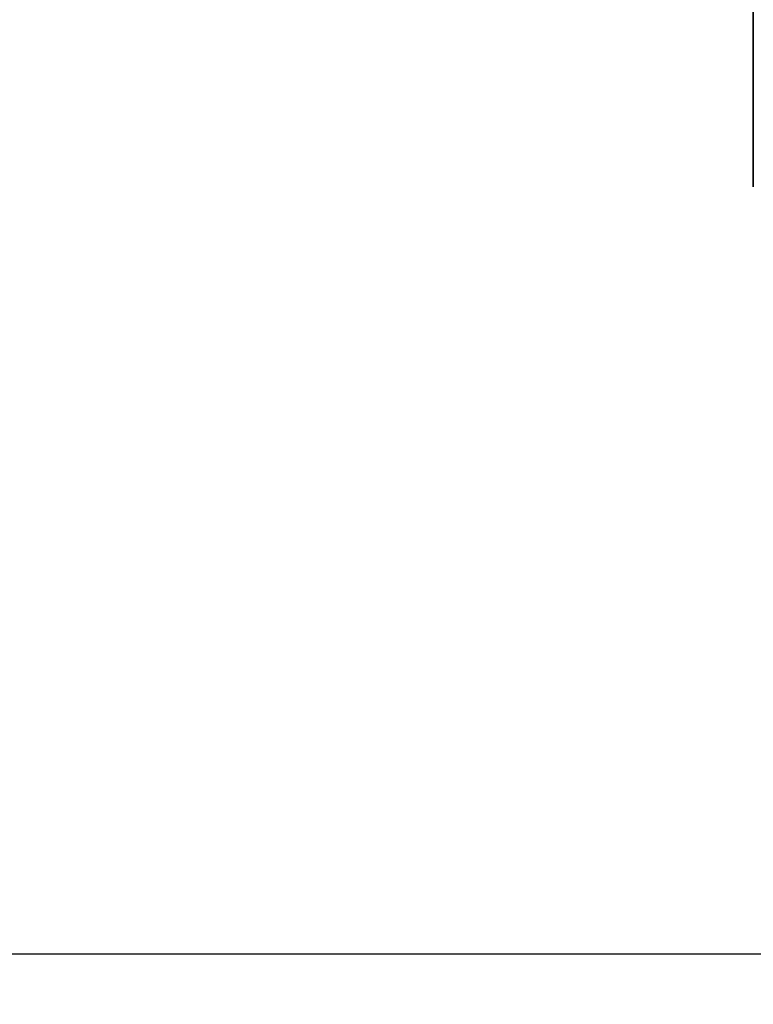
# Model space of a CAD drawing. Units: inches. Extents: x 2 to 86, y 1 to 67.
# Drawn here: x 49.7 to 51.5, y 51 to 53.5 of the extents above; entities that cross this region are included whole.
import ezdxf

# ---------------------------------------------------------------- set-up
doc = ezdxf.new("R2010")
doc.units = ezdxf.units.IN
doc.header["$LTSCALE"] = 4
doc.header["$MEASUREMENT"] = 0
for name, color, linetype in [('DIMENSIONS', 5, 'Continuous'), ('Visible (ANSI)', 7, 'Continuous'), ('Visible Narrow (ANSI)', 7, 'Continuous')]:
    doc.layers.add(name, color=color, linetype=linetype)
doc.styles.add('Arial', font='arial.ttf')
doc.dimstyles.new('Dimensions', dxfattribs={"dimtxt": 0.14, "dimasz": 0.125, "dimexe": 0.0625, "dimexo": 0.125, "dimgap": 0.09, "dimtad": 0, "dimtih": 1, "dimtoh": 1, "dimzin": 0, "dimdsep": 46, "dimlunit": 5, "dimtxsty": 'Arial', "dimcen": 0, "dimadec": 0, "dimazin": 0, "dimtfac": 1, "dimtofl": 0, "dimtmove": 0, "dimatfit": 3, "dimfxl": 1, "dimfrac": 2, "dimtolj": 1, "dimtzin": 0, "dimarcsym": 0})

# ---------------------------------------------------------------- blocks, each defined once
blk = doc.blocks.new('*D7')
at = {"layer": 'Defpoints', "color": 0, "transparency": 16777216}
for p in [(47.545, 58.2113), (53.7779, 58.2113), (53.6879, 51.0863)]:
    blk.add_point(p, dxfattribs=at)
at = {"layer": 'DIMENSIONS', "color": 0, "lineweight": -2, "transparency": 16777216}
for p, q in [((53.4029, 58.2113), (47.3575, 58.2113)), ((47.545, 57.8363), (47.545, 55.8359)), ((47.545, 51.4613), (47.545, 53.4616)), ((53.3129, 51.0863), (47.3575, 51.0863))]:
    blk.add_line(p, q, dxfattribs=at)
at = {"layer": 'DIMENSIONS', "color": 0, "transparency": 16777216}
for points in [[(47.4825, 57.8363), (47.6075, 57.8363), (47.545, 58.2113)], [(47.4825, 51.4613), (47.6075, 51.4613), (47.545, 51.0863)]]:
    blk.add_solid(points, dxfattribs=at)
at = {"layer": 'DIMENSIONS', "color": 0, "transparency": 16777216, "insert": (47.545, 54.6488), "char_height": 0.42, "attachment_point": 5, "style": 'Arial'}
blk.add_mtext('\\A1;Head\\PHeight\\P7 1/8"', dxfattribs=at)
blk = doc.blocks.new('*D17')
at = {"layer": 'Defpoints', "color": 0, "transparency": 16777216}
for p in [(47.545, 51.0863), (53.6879, 51.0863), (51.2023, 45.1228)]:
    blk.add_point(p, dxfattribs=at)
at = {"layer": 'DIMENSIONS', "color": 0, "lineweight": -2, "transparency": 16777216}
for p, q in [((53.3129, 51.0863), (47.3575, 51.0863)), ((47.545, 50.7113), (47.545, 48.9425)), ((47.545, 45.4978), (47.545, 47.2665)), ((50.8273, 45.1228), (47.3575, 45.1228))]:
    blk.add_line(p, q, dxfattribs=at)
at = {"layer": 'DIMENSIONS', "color": 0, "transparency": 16777216}
for points in [[(47.4825, 50.7113), (47.6075, 50.7113), (47.545, 51.0863)], [(47.4825, 45.4978), (47.6075, 45.4978), (47.545, 45.1228)]]:
    blk.add_solid(points, dxfattribs=at)
at = {"layer": 'DIMENSIONS', "color": 0, "transparency": 16777216, "insert": (47.545, 48.1045), "char_height": 0.42, "width": 3.635943, "attachment_point": 5, "style": 'Arial'}
blk.add_mtext('\\A1;Collar Height\\P6"', dxfattribs=at)

msp = doc.modelspace()

# ---------------------------------------------------------------- linework, layer by layer
at = {"layer": 'Visible (ANSI)'}
for p, q in [((51.51473, 56.78694), (51.51473, 53.02694)), ((51.51462, 53.05694), (51.51462, 56.75694))]:
    msp.add_line(p, q, dxfattribs=at)
msp.add_open_spline([(51.51473, 53.02694), (51.51465, 53.02694), (51.51463, 53.0388), (51.51462, 53.05311), (51.51462, 53.05438), (51.51462, 53.05566), (51.51462, 53.05694)], degree=3, knots=[1.5707963, 1.5707963, 1.5707963, 1.5707963, 3.0137053, 3.0137053, 3.0137053, 3.1415927, 3.1415927, 3.1415927, 3.1415927], dxfattribs=at)
at = {"layer": 'Visible Narrow (ANSI)'}
msp.add_line((51.51462, 53.05694), (51.51462, 56.75694), dxfattribs=at)

# ---------------------------------------------------------------- dimensions: what is measured, and where the dimension line sits
at = {"layer": 'DIMENSIONS'}
for base, p1, p2, text, picture, middle in [((47.54502, 58.21126), (53.68786, 51.08626), (53.77786, 58.21126), 'Head\\PHeight\\P<>', '*D7', (47.54502, 54.64876)), ((47.54502, 51.08626), (51.20228, 45.12277), (53.68786, 51.08626), 'Collar Height\\P<>', '*D17', (47.54502, 48.10452))]:
    dim = msp.add_linear_dim(base=base, p1=p1, p2=p2, angle=90, text=text, dimstyle='Dimensions', override={"dimdec": 3, "dimpost": '"'}, dxfattribs=at)
    dim.commit()
    dim.dimension.update_dxf_attribs({"geometry": picture, "text_midpoint": middle})

doc.saveas('drawing.dxf')
